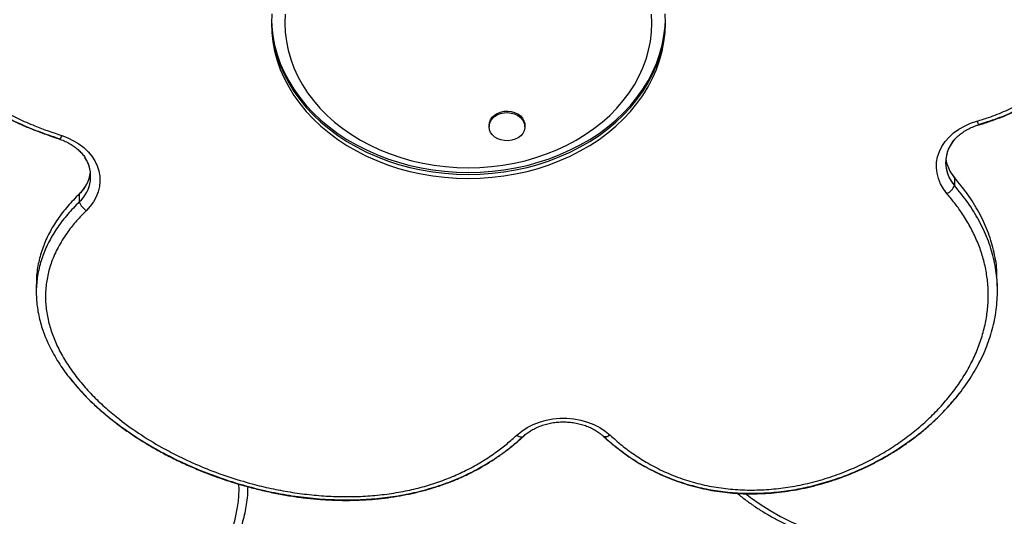
# Model space of a CAD drawing. Units: millimetres. Extents: x -101 to 258, y -269 to 46.
# Drawn here: x 80 to 99, y -136 to -126 of the extents above; entities that cross this region are included whole.
import ezdxf

# ---------------------------------------------------------------- set-up
doc = ezdxf.new("R2010")
doc.units = ezdxf.units.MM
doc.layers.add('CONTOUR', color=7, linetype='Continuous')

msp = doc.modelspace()

# ---------------------------------------------------------------- linework, layer by layer
at = {"layer": 'CONTOUR'}
for p, q in [((84.763, -125.985), (84.763, -126.062)), ((91.823, -126.062), (91.823, -125.985)), ((88.692, -128.024), (88.692, -128.053)), ((89.38, -128.053), (89.38, -128.024)), ((97.648, -129.03), (97.644, -129.025)), ((97.648, -129.03), (97.648, -129.184)), ((80.812, -129.339), (80.805, -129.347)), ((80.805, -129.347), (80.805, -129.501)), ((79.979, -131.086), (79.979, -131.24)), ((98.473, -131.217), (98.473, -131.063))]:
    msp.add_line(p, q, dxfattribs=at)
at = {"layer": 'CONTOUR', "flags": 128}
for points in [[(84.51, -125.882), (84.503, -126.062), (84.51, -126.242), (84.53, -126.422), (84.565, -126.6), (84.613, -126.777), (84.674, -126.95), (84.749, -127.121), (84.837, -127.287), (84.937, -127.45), (85.049, -127.607), (85.174, -127.758), (85.309, -127.903), (85.456, -128.042), (85.613, -128.173), (85.78, -128.297), (85.956, -128.412), (86.14, -128.519), (86.332, -128.617), (86.532, -128.706), (86.738, -128.785), (86.949, -128.854), (87.166, -128.912), (87.386, -128.961), (87.61, -128.999), (87.836, -129.026), (88.064, -129.042), (88.293, -129.048), (88.522, -129.042), (88.75, -129.026), (88.976, -128.999), (89.2, -128.961), (89.421, -128.912), (89.637, -128.854), (89.849, -128.785), (90.055, -128.706), (90.254, -128.617), (90.446, -128.519), (90.631, -128.412), (90.807, -128.297), (90.973, -128.173), (91.13, -128.042), (91.277, -127.903), (91.413, -127.758), (91.537, -127.607), (91.649, -127.45), (91.75, -127.287), (91.837, -127.121), (91.912, -126.95), (91.973, -126.777), (92.021, -126.6), (92.056, -126.422), (92.077, -126.242), (92.083, -126.062), (92.077, -125.882)], [(84.77, -125.888), (84.763, -126.062), (84.77, -126.237), (84.791, -126.411), (84.825, -126.583), (84.874, -126.754), (84.936, -126.921), (85.011, -127.086), (85.099, -127.246), (85.2, -127.402), (85.313, -127.552), (85.437, -127.697), (85.573, -127.835), (85.72, -127.966), (85.877, -128.089), (86.043, -128.205), (86.218, -128.312), (86.402, -128.41), (86.592, -128.499), (86.79, -128.578), (86.994, -128.647), (87.202, -128.707), (87.415, -128.755), (87.632, -128.793), (87.851, -128.821), (88.072, -128.837), (88.293, -128.843), (88.515, -128.837), (88.736, -128.821), (88.955, -128.793), (89.171, -128.755), (89.384, -128.707), (89.593, -128.647), (89.796, -128.578), (89.994, -128.499), (90.185, -128.41), (90.368, -128.312), (90.543, -128.205), (90.71, -128.089), (90.867, -127.966), (91.013, -127.835), (91.149, -127.697), (91.274, -127.552), (91.387, -127.402), (91.487, -127.246), (91.575, -127.086), (91.651, -126.921), (91.712, -126.754), (91.761, -126.583), (91.796, -126.411), (91.816, -126.237), (91.823, -126.062), (91.816, -125.888)], [(84.503, -126.024), (84.51, -126.165), (84.53, -126.345), (84.565, -126.523), (84.613, -126.7), (84.674, -126.873), (84.749, -127.044), (84.837, -127.21), (84.937, -127.373), (85.049, -127.53), (85.174, -127.681), (85.309, -127.826), (85.456, -127.965), (85.613, -128.096), (85.78, -128.22), (85.956, -128.335), (86.14, -128.442), (86.332, -128.54), (86.532, -128.629), (86.738, -128.708), (86.949, -128.777), (87.166, -128.835), (87.386, -128.884), (87.61, -128.922), (87.836, -128.949), (88.064, -128.965), (88.293, -128.971), (88.522, -128.965), (88.75, -128.949), (88.976, -128.922), (89.2, -128.884), (89.421, -128.835), (89.637, -128.777), (89.849, -128.708), (90.055, -128.629), (90.254, -128.54), (90.446, -128.442), (90.631, -128.335), (90.807, -128.22), (90.973, -128.096), (91.13, -127.965), (91.277, -127.826), (91.413, -127.681), (91.537, -127.53), (91.649, -127.373), (91.75, -127.21), (91.837, -127.044), (91.912, -126.873), (91.973, -126.7), (92.021, -126.523), (92.056, -126.345), (92.077, -126.165), (92.083, -126.024)], [(84.503, -126.024), (84.51, -126.165), (84.53, -126.345), (84.565, -126.523), (84.613, -126.7), (84.674, -126.873), (84.749, -127.044), (84.837, -127.21), (84.937, -127.373), (85.049, -127.53), (85.174, -127.681), (85.309, -127.826), (85.456, -127.965), (85.613, -128.096), (85.78, -128.22), (85.956, -128.335), (86.14, -128.442), (86.332, -128.54), (86.532, -128.629), (86.738, -128.708), (86.949, -128.777), (87.166, -128.835), (87.386, -128.884), (87.61, -128.922), (87.836, -128.949), (88.064, -128.965), (88.293, -128.971), (88.522, -128.965), (88.75, -128.949), (88.976, -128.922), (89.2, -128.884), (89.421, -128.835), (89.637, -128.777), (89.849, -128.708), (90.055, -128.629), (90.254, -128.54), (90.446, -128.442), (90.631, -128.335), (90.807, -128.22), (90.973, -128.096), (91.13, -127.965), (91.277, -127.826), (91.413, -127.681), (91.537, -127.53), (91.649, -127.373), (91.75, -127.21), (91.837, -127.044), (91.912, -126.873), (91.973, -126.7), (92.021, -126.523), (92.056, -126.345), (92.077, -126.165), (92.083, -126.024)], [(84.504, -126.004), (84.51, -126.127), (84.53, -126.306), (84.565, -126.485), (84.613, -126.661), (84.674, -126.835), (84.749, -127.005), (84.837, -127.172), (84.937, -127.334), (85.049, -127.491), (85.174, -127.643), (85.309, -127.788), (85.456, -127.926), (85.613, -128.058), (85.78, -128.181), (85.956, -128.297), (86.14, -128.404), (86.332, -128.501), (86.532, -128.59), (86.738, -128.669), (86.949, -128.738), (87.166, -128.797), (87.386, -128.845), (87.61, -128.883), (87.836, -128.91), (88.064, -128.927), (88.293, -128.932), (88.522, -128.927), (88.75, -128.91), (88.976, -128.883), (89.2, -128.845), (89.421, -128.797), (89.637, -128.738), (89.849, -128.669), (90.055, -128.59), (90.254, -128.501), (90.446, -128.404), (90.631, -128.297), (90.807, -128.181), (90.973, -128.058), (91.13, -127.926), (91.277, -127.788), (91.413, -127.643), (91.537, -127.491), (91.649, -127.334), (91.75, -127.172), (91.837, -127.005), (91.912, -126.835), (91.973, -126.661), (92.021, -126.485), (92.056, -126.306), (92.077, -126.127), (92.083, -126.004)], [(88.692, -128.024), (88.698, -127.973), (88.718, -127.921), (88.751, -127.872), (88.796, -127.83), (88.85, -127.796), (88.912, -127.771), (88.979, -127.757), (89.049, -127.753), (89.118, -127.761), (89.183, -127.779), (89.243, -127.808), (89.294, -127.845), (89.334, -127.89), (89.363, -127.94), (89.377, -127.993), (89.38, -128.024)], [(88.988, -128.321), (88.92, -128.308), (88.858, -128.285), (88.802, -128.252), (88.756, -128.211), (88.721, -128.163), (88.7, -128.111), (88.692, -128.057), (88.698, -128.002), (88.718, -127.949), (88.751, -127.901), (88.796, -127.859), (88.85, -127.825), (88.912, -127.8), (88.979, -127.786), (89.049, -127.782), (89.118, -127.79), (89.183, -127.808), (89.243, -127.837), (89.294, -127.874), (89.334, -127.919), (89.363, -127.969), (89.377, -128.022), (89.378, -128.077), (89.365, -128.131), (89.339, -128.181), (89.3, -128.227), (89.25, -128.265), (89.191, -128.295), (89.126, -128.314), (89.058, -128.323), (88.988, -128.321)], [(97.501, -129.339), (97.433, -129.249), (97.377, -129.153), (97.336, -129.052), (97.31, -128.949), (97.299, -128.844), (97.303, -128.738), (97.322, -128.634), (97.356, -128.532), (97.405, -128.434), (97.467, -128.34), (97.543, -128.253), (97.63, -128.174), (97.729, -128.102), (97.837, -128.04), (97.953, -127.988), (98.076, -127.946)], [(98.076, -127.946), (98.086, -127.966), (98.096, -127.983), (98.105, -127.996), (98.113, -128.005), (98.121, -128.011), (98.127, -128.011), (98.128, -128.011)], [(80.472, -128.225), (80.589, -128.269), (80.698, -128.322), (80.8, -128.385), (80.892, -128.455), (80.974, -128.534), (81.045, -128.618), (81.103, -128.709), (81.149, -128.804), (81.181, -128.902), (81.199, -129.002), (81.203, -129.104), (81.193, -129.205), (81.17, -129.304), (81.132, -129.401), (81.082, -129.495), (81.018, -129.583), (80.943, -129.665)], [(89.225, -133.986), (89.319, -133.908), (89.423, -133.84), (89.537, -133.782), (89.659, -133.734), (89.787, -133.698), (89.919, -133.673), (90.054, -133.661), (90.19, -133.661), (90.324, -133.673), (90.457, -133.697), (90.584, -133.734), (90.706, -133.781), (90.82, -133.84), (90.924, -133.908), (91.018, -133.985)], [(89.225, -133.986), (89.247, -133.999), (89.268, -134.009), (89.289, -134.016), (89.308, -134.02), (89.325, -134.02), (89.339, -134.016), (89.351, -134.009), (89.352, -134.008)], [(91.018, -133.985), (90.996, -133.998), (90.975, -134.009), (90.955, -134.016), (90.936, -134.019), (90.919, -134.019), (90.904, -134.016), (90.893, -134.009), (90.891, -134.008)], [(93.619, -135.102), (93.724, -135.185), (93.907, -135.316), (94.098, -135.438), (94.298, -135.551), (94.506, -135.656), (94.721, -135.751), (94.942, -135.836), (95.169, -135.912), (95.401, -135.977), (95.637, -136.032), (95.877, -136.077), (96.12, -136.111), (96.365, -136.134), (96.611, -136.146)]]:
    msp.add_lwpolyline(points, dxfattribs=at)
at = {"layer": 'CONTOUR'}
for centre, radius, start, end in [((80.382, -128.201), 0.0934, 290.503, 344.8062), ((98.135, -128.742), 0.658, 140.2415, 222.1814), ((98.129, -128.743), 0.653, 148.1108, 222.4666), ((80.363, -129.009), 0.662, 311.9979, 33.4181), ((80.363, -129.009), 0.662, 311.9907, 32.9346), ((98.159, -128.574), 0.685, 187.5931, 221.7189), ((80.318, -128.829), 0.711, 313.2537, 351.8936), ((97.352, -129.052), 0.324, 297.454, 335.9125), ((81.128, -129.37), 0.348, 202.0226, 237.8753)]:
    msp.add_arc(centre, radius, start, end, dxfattribs=at)
for points, knots in [([(83.281, -120.444), (83.141, -120.422), (82.859, -120.378), (82.43, -120.345), (81.999, -120.341), (81.57, -120.369), (81.148, -120.428), (80.738, -120.517), (80.342, -120.635), (79.962, -120.781), (79.583, -120.961), (79.211, -121.177), (78.852, -121.429), (78.523, -121.705), (78.226, -122.003), (77.962, -122.319), (77.731, -122.651), (77.536, -122.997), (77.383, -123.342), (77.268, -123.682), (77.189, -124.016), (77.142, -124.353), (77.129, -124.692), (77.152, -125.029), (77.21, -125.361), (77.303, -125.686), (77.432, -126.004), (77.6, -126.312), (77.775, -126.575), (77.908, -126.727), (77.96, -126.786)], [0, 0, 0, 0, 0.035207, 0.070386, 0.105563, 0.140751, 0.175936, 0.210489, 0.245041, 0.279598, 0.314163, 0.353436, 0.392705, 0.43197, 0.471236, 0.5105, 0.549763, 0.589026, 0.628289, 0.663471, 0.698655, 0.733839, 0.769025, 0.804213, 0.838775, 0.873339, 0.907907, 0.942477, 0.977666, 1, 1, 1, 1]), ([(83.281, -120.444), (83.141, -120.422), (82.859, -120.378), (82.43, -120.345), (81.999, -120.341), (81.57, -120.369), (81.148, -120.428), (80.738, -120.517), (80.342, -120.635), (79.962, -120.781), (79.583, -120.961), (79.211, -121.177), (78.852, -121.429), (78.523, -121.705), (78.226, -122.003), (77.962, -122.319), (77.731, -122.651), (77.536, -122.997), (77.383, -123.342), (77.268, -123.682), (77.189, -124.016), (77.142, -124.353), (77.129, -124.692), (77.152, -125.029), (77.21, -125.361), (77.303, -125.686), (77.432, -126.004), (77.599, -126.312), (77.803, -126.609), (78.042, -126.892), (78.314, -127.155), (78.614, -127.398), (78.939, -127.618), (79.283, -127.815), (79.643, -127.99), (80.017, -128.145), (80.276, -128.233), (80.405, -128.277)], [0, 0, 0, 0, 0.028017, 0.056011, 0.084005, 0.112006, 0.140005, 0.167501, 0.194997, 0.222497, 0.250003, 0.281255, 0.312504, 0.343751, 0.374998, 0.406242, 0.437487, 0.468731, 0.499976, 0.527973, 0.555971, 0.58397, 0.61197, 0.639972, 0.667475, 0.69498, 0.722488, 0.749999, 0.778001, 0.805999, 0.833995, 0.861996, 0.889996, 0.917494, 0.944984, 0.972489, 1, 1, 1, 1]), ([(83.243, -120.657), (83.144, -120.641), (82.948, -120.609), (82.624, -120.576), (82.273, -120.557), (81.899, -120.563), (81.531, -120.592), (81.172, -120.645), (80.819, -120.721), (80.476, -120.82), (80.145, -120.941), (79.827, -121.082), (79.525, -121.243), (79.238, -121.42), (78.969, -121.614), (78.717, -121.822), (78.485, -122.043), (78.271, -122.276), (78.077, -122.52), (77.902, -122.775), (77.748, -123.04), (77.614, -123.314), (77.503, -123.596), (77.416, -123.884), (77.353, -124.177), (77.317, -124.472), (77.308, -124.769), (77.326, -125.065), (77.373, -125.36), (77.45, -125.651), (77.555, -125.934), (77.689, -126.207), (77.85, -126.469), (78.039, -126.718), (78.252, -126.954), (78.489, -127.175), (78.747, -127.381), (79.025, -127.57), (79.319, -127.742), (79.628, -127.898), (80.009, -128.066), (80.297, -128.165), (80.472, -128.225)], [0, 0, 0, 0, 0.020301, 0.040601, 0.065984, 0.091365, 0.116005, 0.140644, 0.165217, 0.189792, 0.214358, 0.238926, 0.263482, 0.288039, 0.312583, 0.337129, 0.361665, 0.386202, 0.410837, 0.435472, 0.460526, 0.48558, 0.510872, 0.536223, 0.561574, 0.586933, 0.61229, 0.637661, 0.663029, 0.688412, 0.713793, 0.738675, 0.763556, 0.78829, 0.813023, 0.837748, 0.862474, 0.887184, 0.911896, 0.936587, 0.961281, 1, 1, 1, 1]), ([(98.076, -127.946), (98.151, -127.924), (98.342, -127.866), (98.635, -127.75), (98.949, -127.593), (99.215, -127.425), (99.435, -127.253), (99.639, -127.067), (99.838, -126.844), (100.024, -126.581), (100.177, -126.303), (100.285, -126.042), (100.353, -125.801), (100.395, -125.585), (100.417, -125.44), (100.428, -125.368)], [0, 0, 0, 0, 0.0564228, 0.1432113, 0.2302281, 0.3169604, 0.382221, 0.4474837, 0.535435, 0.6252144, 0.7152279, 0.8050238, 0.8699456, 0.9349708, 1, 1, 1, 1]), ([(98.136, -128), (98.266, -127.96), (98.525, -127.879), (98.889, -127.717), (99.228, -127.525), (99.535, -127.301), (99.806, -127.05), (100.035, -126.782), (100.221, -126.502), (100.37, -126.215), (100.485, -125.918), (100.557, -125.613), (100.588, -125.408), (100.604, -125.306)], [0, 0, 0, 0, 0.09346, 0.186807, 0.280112, 0.373473, 0.466824, 0.56013, 0.6481, 0.736162, 0.824143, 0.911981, 1, 1, 1, 1]), ([(77.962, -126.793), (77.994, -126.829), (78.072, -126.918), (78.207, -127.052), (78.367, -127.197), (78.538, -127.337), (78.72, -127.472), (78.913, -127.601), (79.115, -127.724), (79.326, -127.84), (79.544, -127.949), (79.77, -128.049), (80.008, -128.143), (80.224, -128.223), (80.363, -128.269), (80.416, -128.287)], [0, 0, 0, 0, 0.053266, 0.129311, 0.206448, 0.284677, 0.36397, 0.444269, 0.525487, 0.607506, 0.690208, 0.771999, 0.85476, 0.945543, 1, 1, 1, 1]), ([(98.129, -128.014), (98.138, -128.011), (98.221, -127.987), (98.368, -127.937), (98.565, -127.864), (98.748, -127.786), (98.926, -127.699), (99.101, -127.601), (99.267, -127.496), (99.425, -127.384), (99.574, -127.264), (99.713, -127.137), (99.817, -127.033), (99.871, -126.97), (99.885, -126.953)], [0, 0, 0, 0, 0.0132726, 0.1190812, 0.2140802, 0.3040992, 0.3991816, 0.4941431, 0.5889722, 0.6835992, 0.7779661, 0.8720128, 0.9650872, 1, 1, 1, 1]), ([(97.577, -128.398), (97.583, -128.387), (97.604, -128.352), (97.651, -128.295), (97.716, -128.229), (97.792, -128.168), (97.875, -128.115), (97.967, -128.068), (98.052, -128.034), (98.107, -128.018), (98.128, -128.011)], [0, 0, 0, 0, 0.063007, 0.207677, 0.350613, 0.492314, 0.633209, 0.773615, 0.913749, 1, 1, 1, 1]), ([(80.415, -128.288), (80.432, -128.294), (80.482, -128.311), (80.561, -128.345), (80.65, -128.393), (80.73, -128.448), (80.802, -128.509), (80.864, -128.575), (80.902, -128.622), (80.917, -128.648), (80.918, -128.65)], [0, 0, 0, 0, 0.076564, 0.228324, 0.380033, 0.531809, 0.683842, 0.836421, 0.98995, 1, 1, 1, 1]), ([(97.643, -129.024), (97.634, -129.013), (97.61, -128.984), (97.591, -128.954), (97.579, -128.936)], [0, 0, 0, 0, 0.3890386, 1, 1, 1, 1]), ([(80.921, -129.204), (80.906, -129.226), (80.875, -129.273), (80.834, -129.316), (80.812, -129.339)], [0, 0, 0, 0, 0.4770396, 1, 1, 1, 1]), ([(90.884, -133.998), (90.968, -134.073), (91.136, -134.222), (91.416, -134.425), (91.717, -134.608), (92.04, -134.766), (92.38, -134.896), (92.734, -134.996), (93.097, -135.064), (93.468, -135.102), (93.843, -135.109), (94.22, -135.085), (94.595, -135.033), (94.961, -134.953), (95.317, -134.849), (95.697, -134.71), (96.093, -134.528), (96.497, -134.299), (96.869, -134.043), (97.207, -133.764), (97.51, -133.466), (97.778, -133.148), (98.008, -132.812), (98.196, -132.46), (98.34, -132.095), (98.435, -131.72), (98.479, -131.34), (98.469, -130.958), (98.406, -130.579), (98.289, -130.208), (98.121, -129.85), (97.909, -129.506), (97.735, -129.291), (97.648, -129.184)], [0, 0, 0, 0, 0.028015, 0.05601, 0.084005, 0.112008, 0.14001, 0.167509, 0.195008, 0.222509, 0.250015, 0.278017, 0.306018, 0.334015, 0.362011, 0.390002, 0.426659, 0.463331, 0.500008, 0.535725, 0.571447, 0.607172, 0.642884, 0.678584, 0.714287, 0.749993, 0.7857, 0.821409, 0.857122, 0.892838, 0.928541, 0.964256, 1, 1, 1, 1]), ([(97.579, -133.375), (97.645, -133.299), (97.802, -133.118), (98.007, -132.811), (98.197, -132.46), (98.34, -132.095), (98.435, -131.72), (98.479, -131.34), (98.469, -130.958), (98.406, -130.579), (98.289, -130.208), (98.121, -129.85), (97.909, -129.506), (97.735, -129.291), (97.648, -129.184)], [0, 0, 0, 0, 0.061666, 0.14697, 0.232245, 0.317527, 0.402816, 0.48811, 0.573405, 0.658711, 0.744027, 0.829308, 0.914619, 1, 1, 1, 1]), ([(98.464, -130.945), (98.464, -130.898), (98.462, -130.724), (98.404, -130.425), (98.29, -130.054), (98.121, -129.696), (97.909, -129.352), (97.735, -129.137), (97.648, -129.03)], [0, 0, 0, 0, 0.068759, 0.25498, 0.44122, 0.627385, 0.813617, 1, 1, 1, 1]), ([(98.464, -130.945), (98.464, -130.898), (98.462, -130.724), (98.404, -130.425), (98.29, -130.054), (98.121, -129.696), (97.909, -129.352), (97.735, -129.137), (97.648, -129.03)], [0, 0, 0, 0, 0.068759, 0.25498, 0.44122, 0.627385, 0.813617, 1, 1, 1, 1]), ([(80.805, -129.347), (80.73, -129.424), (80.579, -129.579), (80.386, -129.83), (80.225, -130.093), (80.101, -130.37), (80.019, -130.655), (79.98, -130.896), (79.983, -131.04), (79.984, -131.087)], [0, 0, 0, 0, 0.15441, 0.308698, 0.46297, 0.617306, 0.771631, 0.925942, 1, 1, 1, 1]), ([(80.805, -129.347), (80.73, -129.424), (80.579, -129.579), (80.386, -129.83), (80.225, -130.093), (80.101, -130.37), (80.019, -130.655), (79.98, -130.896), (79.983, -131.04), (79.984, -131.086)], [0, 0, 0, 0, 0.1544686, 0.3088147, 0.4631453, 0.6175407, 0.7719232, 0.9262934, 1, 1, 1, 1]), ([(91.018, -133.985), (91.092, -134.051), (91.241, -134.183), (91.485, -134.364), (91.758, -134.536), (92.063, -134.693), (92.398, -134.828), (92.748, -134.93), (93.107, -135.001), (93.474, -135.04), (93.844, -135.046), (94.213, -135.022), (94.589, -134.968), (94.969, -134.883), (95.347, -134.765), (95.7, -134.626), (96.027, -134.469), (96.33, -134.298), (96.617, -134.111), (96.888, -133.906), (97.14, -133.686), (97.372, -133.452), (97.582, -133.206), (97.769, -132.948), (97.931, -132.68), (98.065, -132.403), (98.171, -132.119), (98.245, -131.834), (98.288, -131.551), (98.301, -131.274), (98.284, -130.999), (98.238, -130.728), (98.165, -130.462), (98.063, -130.201), (97.935, -129.947), (97.794, -129.72), (97.649, -129.517), (97.551, -129.399), (97.501, -129.339)], [0, 0, 0, 0, 0.025736, 0.051503, 0.077219, 0.106237, 0.135248, 0.163596, 0.192034, 0.220383, 0.248737, 0.277174, 0.305546, 0.336673, 0.367877, 0.399023, 0.427556, 0.456131, 0.484669, 0.513497, 0.542399, 0.571301, 0.600207, 0.629113, 0.658031, 0.686947, 0.715805, 0.744662, 0.771862, 0.799061, 0.82565, 0.852238, 0.878825, 0.905412, 0.931984, 0.95856, 0.97928, 1, 1, 1, 1]), ([(80.805, -129.501), (80.73, -129.578), (80.579, -129.733), (80.386, -129.984), (80.225, -130.247), (80.101, -130.524), (80.018, -130.809), (79.976, -131.101), (79.978, -131.394), (80.019, -131.685), (80.1, -131.971), (80.219, -132.26), (80.378, -132.55), (80.561, -132.818), (80.7, -132.98), (80.761, -133.05)], [0, 0, 0, 0, 0.0762841, 0.1525078, 0.2287237, 0.3049717, 0.3812134, 0.4574488, 0.5336702, 0.609901, 0.686132, 0.7623748, 0.8477289, 0.9330834, 1, 1, 1, 1]), ([(80.805, -129.501), (80.73, -129.578), (80.579, -129.733), (80.386, -129.984), (80.225, -130.247), (80.101, -130.524), (80.018, -130.809), (79.976, -131.101), (79.978, -131.394), (80.019, -131.685), (80.1, -131.971), (80.219, -132.26), (80.378, -132.55), (80.577, -132.838), (80.806, -133.112), (81.061, -133.371), (81.366, -133.64), (81.729, -133.914), (82.152, -134.184), (82.579, -134.415), (83.002, -134.611), (83.417, -134.775), (83.845, -134.917), (84.284, -135.035), (84.733, -135.128), (85.19, -135.193), (85.652, -135.23), (86.1, -135.234), (86.531, -135.209), (86.942, -135.156), (87.345, -135.073), (87.736, -134.96), (88.108, -134.818), (88.459, -134.649), (88.785, -134.455), (89.088, -134.239), (89.269, -134.079), (89.36, -133.999)], [0, 0, 0, 0, 0.0250229, 0.050026, 0.0750265, 0.1000376, 0.1250466, 0.1500535, 0.1750559, 0.2000613, 0.2250668, 0.2500761, 0.2780742, 0.3060724, 0.334066, 0.3620581, 0.3900473, 0.4267039, 0.4633714, 0.5000394, 0.5312878, 0.5625402, 0.5937969, 0.6250467, 0.6562893, 0.6875267, 0.7187699, 0.7500136, 0.7780137, 0.8060163, 0.8340247, 0.8620233, 0.8900157, 0.9175115, 0.9450054, 0.9724924, 1, 1, 1, 1]), ([(80.943, -129.665), (80.879, -129.731), (80.751, -129.862), (80.572, -130.086), (80.41, -130.337), (80.283, -130.609), (80.199, -130.883), (80.157, -131.153), (80.152, -131.426), (80.186, -131.697), (80.255, -131.964), (80.359, -132.232), (80.497, -132.498), (80.667, -132.759), (80.863, -133.008), (81.082, -133.246), (81.32, -133.471), (81.622, -133.721), (81.996, -133.988), (82.399, -134.229), (82.804, -134.437), (83.206, -134.617), (83.662, -134.787), (84.094, -134.917), (84.494, -135.013), (84.86, -135.082), (85.231, -135.133), (85.606, -135.163), (85.982, -135.173), (86.356, -135.159), (86.723, -135.123), (87.074, -135.065), (87.409, -134.985), (87.724, -134.888), (88.026, -134.77), (88.313, -134.634), (88.584, -134.479), (88.825, -134.317), (89.039, -134.152), (89.163, -134.041), (89.225, -133.986)], [0, 0, 0, 0, 0.022014, 0.044023, 0.070483, 0.096936, 0.121072, 0.145285, 0.169423, 0.193581, 0.217807, 0.241984, 0.268048, 0.294118, 0.320144, 0.346175, 0.372179, 0.398185, 0.438098, 0.478014, 0.504272, 0.539541, 0.574857, 0.61012, 0.636429, 0.662737, 0.68906, 0.71538, 0.741723, 0.768062, 0.793718, 0.819371, 0.84321, 0.867046, 0.890438, 0.913831, 0.937218, 0.960607, 0.980303, 1, 1, 1, 1]), ([(80.763, -133.058), (80.807, -133.107), (80.902, -133.213), (81.059, -133.368), (81.233, -133.527), (81.42, -133.682), (81.619, -133.834), (81.831, -133.982), (82.055, -134.126), (82.289, -134.264), (82.533, -134.395), (82.784, -134.518), (83.041, -134.632), (83.304, -134.738), (83.572, -134.835), (83.844, -134.922), (84.118, -134.999), (84.394, -135.066), (84.668, -135.122), (84.941, -135.168), (85.211, -135.202), (85.478, -135.226), (85.742, -135.239), (86.001, -135.242), (86.254, -135.235), (86.501, -135.218), (86.742, -135.191), (86.98, -135.154), (87.213, -135.108), (87.44, -135.052), (87.661, -134.987), (87.875, -134.914), (88.081, -134.832), (88.279, -134.743), (88.47, -134.645), (88.655, -134.538), (88.834, -134.422), (89.009, -134.298), (89.176, -134.165), (89.29, -134.068), (89.347, -134.015), (89.354, -134.009)], [0, 0, 0, 0, 0.022909, 0.048932, 0.075515, 0.102678, 0.130428, 0.158759, 0.187661, 0.217149, 0.246777, 0.276443, 0.306117, 0.335765, 0.365362, 0.394884, 0.424344, 0.453303, 0.481818, 0.509854, 0.537391, 0.564424, 0.590961, 0.617021, 0.642664, 0.667342, 0.691831, 0.716176, 0.740335, 0.764272, 0.787961, 0.811385, 0.834539, 0.857421, 0.880014, 0.902897, 0.92612, 0.949653, 0.97341, 0.997152, 1, 1, 1, 1]), ([(90.891, -134.009), (90.901, -134.018), (90.968, -134.078), (91.091, -134.181), (91.258, -134.312), (91.419, -134.427), (91.583, -134.532), (91.755, -134.63), (91.938, -134.721), (92.126, -134.804), (92.319, -134.877), (92.516, -134.941), (92.717, -134.995), (92.92, -135.04), (93.125, -135.074), (93.331, -135.098), (93.537, -135.112), (93.746, -135.116), (93.957, -135.111), (94.171, -135.096), (94.387, -135.071), (94.605, -135.037), (94.823, -134.992), (95.042, -134.938), (95.259, -134.874), (95.476, -134.799), (95.692, -134.715), (95.906, -134.62), (96.117, -134.516), (96.324, -134.403), (96.526, -134.28), (96.722, -134.148), (96.912, -134.008), (97.095, -133.859), (97.268, -133.704), (97.43, -133.545), (97.529, -133.436), (97.577, -133.382)], [0, 0, 0, 0, 0.0060823, 0.03871, 0.0681509, 0.0954035, 0.1211361, 0.1485768, 0.1759482, 0.2033282, 0.2305901, 0.2577141, 0.284687, 0.3115027, 0.3381631, 0.3646783, 0.390977, 0.4173682, 0.4443153, 0.4716868, 0.4995102, 0.5277976, 0.5565455, 0.5857335, 0.6153225, 0.6452724, 0.6759552, 0.7071492, 0.7387614, 0.7707768, 0.8031679, 0.835895, 0.8689148, 0.9021825, 0.9353569, 0.968572, 1, 1, 1, 1]), ([(89.353, -134.008), (89.364, -133.997), (89.399, -133.966), (89.464, -133.918), (89.55, -133.867), (89.643, -133.823), (89.742, -133.787), (89.846, -133.759), (89.954, -133.74), (90.064, -133.731), (90.174, -133.731), (90.284, -133.74), (90.391, -133.758), (90.495, -133.785), (90.594, -133.82), (90.687, -133.863), (90.773, -133.914), (90.841, -133.963), (90.877, -133.995), (90.891, -134.007)], [0, 0, 0, 0, 0.030931, 0.093628, 0.15616, 0.21851, 0.280762, 0.342965, 0.40514, 0.467296, 0.529435, 0.591547, 0.65362, 0.715646, 0.777628, 0.839579, 0.901524, 0.963518, 1, 1, 1, 1]), ([(75.343, -136.379), (75.404, -136.479), (75.525, -136.678), (75.754, -136.957), (76.015, -137.217), (76.31, -137.455), (76.634, -137.666), (76.985, -137.85), (77.358, -138.005), (77.766, -138.137), (78.209, -138.24), (78.682, -138.309), (79.162, -138.342), (79.643, -138.339), (80.122, -138.301), (80.594, -138.228), (81.037, -138.125), (81.448, -137.998), (81.825, -137.851), (82.185, -137.679), (82.523, -137.481), (82.837, -137.259), (83.121, -137.014), (83.372, -136.748), (83.587, -136.462), (83.763, -136.161), (83.899, -135.846), (83.993, -135.523), (84.045, -135.229), (84.051, -135.044), (84.054, -134.968)], [0, 0, 0, 0, 0.034861, 0.069722, 0.104591, 0.139456, 0.174316, 0.209181, 0.244053, 0.278928, 0.318774, 0.358618, 0.398462, 0.438304, 0.478145, 0.517987, 0.557829, 0.592694, 0.627561, 0.66243, 0.697299, 0.732172, 0.767046, 0.801927, 0.836801, 0.871665, 0.906528, 0.941397, 0.976265, 1, 1, 1, 1]), ([(75.504, -136.399), (75.555, -136.482), (75.655, -136.648), (75.834, -136.877), (76.028, -137.087), (76.237, -137.277), (76.466, -137.452), (76.715, -137.614), (76.982, -137.76), (77.272, -137.892), (77.582, -138.006), (77.917, -138.104), (78.27, -138.182), (78.64, -138.238), (79.014, -138.271), (79.391, -138.281), (79.767, -138.268), (80.141, -138.232), (80.511, -138.175), (80.874, -138.096), (81.235, -137.994), (81.59, -137.868), (81.936, -137.716), (82.244, -137.551), (82.514, -137.38), (82.748, -137.206), (82.964, -137.019), (83.161, -136.818), (83.336, -136.605), (83.488, -136.38), (83.616, -136.145), (83.722, -135.897), (83.802, -135.638), (83.857, -135.361), (83.883, -135.121), (83.879, -134.972), (83.878, -134.921)], [0, 0, 0, 0, 0.029846, 0.059686, 0.086854, 0.11402, 0.141189, 0.168358, 0.19629, 0.224225, 0.25386, 0.283497, 0.31548, 0.347466, 0.379537, 0.41161, 0.443674, 0.475739, 0.507804, 0.539869, 0.571844, 0.605562, 0.639338, 0.673046, 0.700424, 0.7278, 0.755189, 0.782577, 0.809972, 0.837366, 0.865048, 0.892731, 0.92214, 0.951551, 0.983625, 1, 1, 1, 1]), ([(83.371, -136.739), (83.443, -136.647), (83.59, -136.461), (83.763, -136.16), (83.899, -135.847), (83.992, -135.523), (84.045, -135.229), (84.051, -135.044), (84.054, -134.968)], [0, 0, 0, 0, 0.173075, 0.349734, 0.526384, 0.703061, 0.879737, 1, 1, 1, 1]), ([(93.457, -135.096), (93.468, -135.105), (93.533, -135.161), (93.66, -135.257), (93.839, -135.383), (94.027, -135.5), (94.223, -135.61), (94.425, -135.712), (94.634, -135.804), (94.848, -135.888), (95.068, -135.963), (95.293, -136.029), (95.521, -136.085), (95.753, -136.132), (95.987, -136.169), (96.224, -136.196), (96.43, -136.212), (96.558, -136.216), (96.605, -136.218)], [0, 0, 0, 0, 0.013448, 0.080889, 0.148368, 0.215877, 0.283411, 0.350964, 0.418532, 0.486111, 0.553698, 0.62129, 0.688886, 0.756485, 0.824085, 0.891687, 0.95929, 1, 1, 1, 1])]:
    msp.add_open_spline(points, degree=3, knots=knots, dxfattribs=at)

doc.saveas('drawing.dxf')
